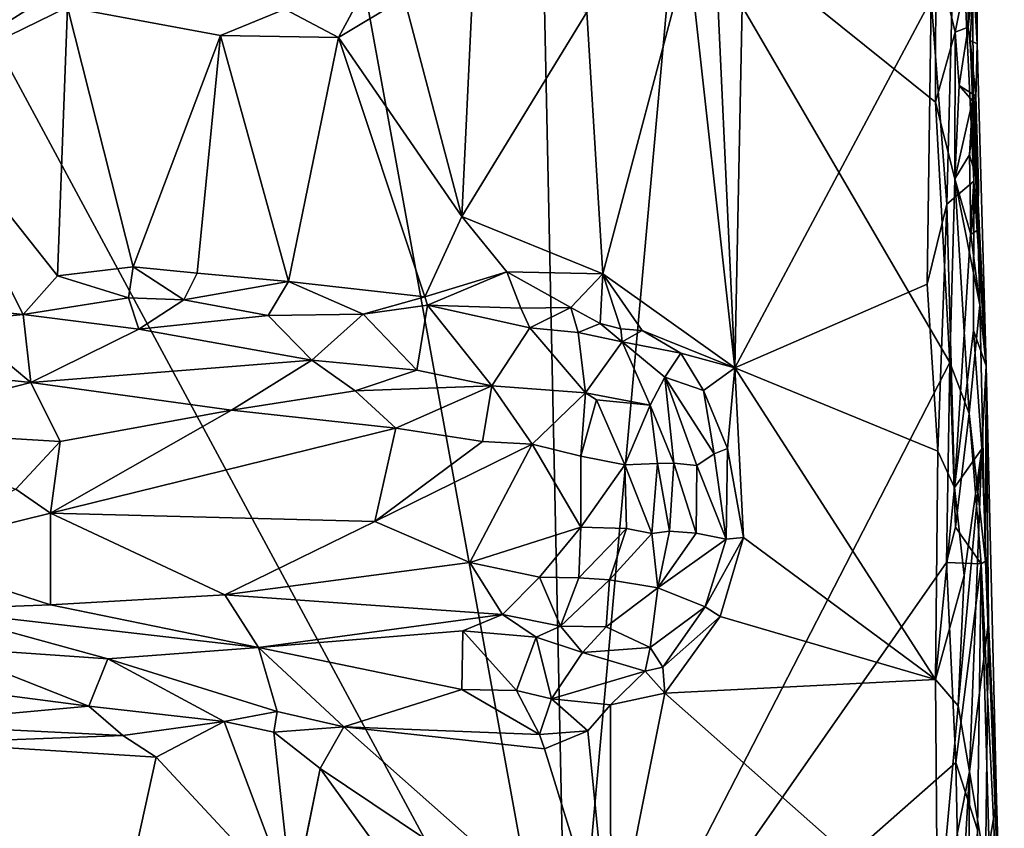
# Model space of a CAD drawing. Units: metres. Extents: x 26 to 28.6, y -12 to 12.8.
# Drawn here: x 27.5 to 28.3, y 0.1 to 0.8 of the extents above; entities that cross this region are included whole.
import ezdxf

# ---------------------------------------------------------------- set-up
doc = ezdxf.new("R2010")
doc.units = ezdxf.units.M

msp = doc.modelspace()

# ---------------------------------------------------------------- linework, layer by layer
at = {"layer": '1'}
for points in [[(27.95682, -0.18365, -1.60118), (26.61625, 2.30632, -1.5921), (27.48277, 2.42063, -1.6005)], [(27.91748, 1.6693, -1.60321), (27.95682, -0.18365, -1.60118), (27.48277, 2.42063, -1.6005)], [(26.75831, -0.38597, -1.59038), (26.61625, 2.30632, -1.5921), (27.95682, -0.18365, -1.60118)], [(27.95682, -0.18365, -1.60118), (27.91748, 1.6693, -1.60321), (28.05352, 0.89142, -1.60187)], [(28.11545, 0.98159, -1.3798), (28.08466, 0.91091, -1.38004), (28.10486, 0.47063, -1.37796)], [(28.11545, 0.98159, -1.3798), (28.10486, 0.47063, -1.37796), (28.27922, 0.79805, -1.3816)], [(28.27922, 0.79805, -1.3816), (28.29318, 0.61595, -1.38582), (28.30203, 0.96077, -1.40115)], [(28.30203, 0.96077, -1.40115), (28.29318, 0.61595, -1.38582), (28.31703, 0.63656, -1.41464)], [(28.30203, 0.96077, -1.40115), (28.31703, 0.63656, -1.41464), (28.31601, 0.83018, -1.41767)], [(28.06392, 0.84112, -1.3789), (28.10486, 0.47063, -1.37796), (28.08466, 0.91091, -1.38004)], [(27.95682, -0.18365, -1.60118), (28.05352, 0.89142, -1.60187), (28.2959, 0.47553, -1.60345)], [(28.05352, 0.89142, -1.60187), (28.2834, 0.84124, -1.60309), (28.28302, 0.70666, -1.60424)], [(28.05352, 0.89142, -1.60187), (28.28302, 0.70666, -1.60424), (28.2959, 0.47553, -1.60345)], [(28.32026, 0.85608, -1.49393), (28.31601, 0.83018, -1.41767), (28.32004, 0.75833, -1.45064)], [(28.31694, 0.81609, -1.56225), (28.32026, 0.85608, -1.49393), (28.32004, 0.75833, -1.45064)], [(27.97372, 0.78659, -1.37939), (27.98773, 0.55417, -1.37881), (28.06392, 0.84112, -1.3789)], [(28.06392, 0.84112, -1.3789), (27.98773, 0.55417, -1.37881), (28.10486, 0.47063, -1.37796)], [(28.28302, 0.70666, -1.60424), (28.2834, 0.84124, -1.60309), (28.30069, 0.76869, -1.5972)], [(28.30069, 0.76869, -1.5972), (28.2834, 0.84124, -1.60309), (28.31219, 0.82717, -1.57983)], [(28.30069, 0.76869, -1.5972), (28.31219, 0.82717, -1.57983), (28.31217, 0.77321, -1.57656)], [(28.31217, 0.77321, -1.57656), (28.31219, 0.82717, -1.57983), (28.31694, 0.81609, -1.56225)], [(28.31601, 0.83018, -1.41767), (28.31703, 0.63656, -1.41464), (28.32004, 0.75833, -1.45064)], [(28.31395, 0.76151, -1.5401), (28.31217, 0.77321, -1.57656), (28.31694, 0.81609, -1.56225)], [(28.31395, 0.76151, -1.5401), (28.31694, 0.81609, -1.56225), (28.32004, 0.75833, -1.45064)], [(27.77853, 0.81145, -1.38752), (27.70553, 0.78919, -1.38425), (27.7531, 0.76416, -1.37728)], [(27.77853, 0.81145, -1.38752), (27.7531, 0.76416, -1.37728), (27.81153, 0.79919, -1.38486)], [(27.45153, 0.79571, -1.38262), (27.36997, 0.72151, -1.36996), (27.48295, 0.79252, -1.38166)], [(27.7531, 0.76416, -1.37728), (27.8627, 0.60497, -1.37556), (27.81153, 0.79919, -1.38486)], [(27.81153, 0.79919, -1.38486), (27.8627, 0.60497, -1.37556), (27.8719, 0.79847, -1.37937)], [(27.8719, 0.79847, -1.37937), (27.8627, 0.60497, -1.37556), (27.97372, 0.78659, -1.37939)], [(28.27922, 0.79805, -1.3816), (28.10486, 0.47063, -1.37796), (28.2758, 0.54501, -1.38035)], [(28.27922, 0.79805, -1.3816), (28.2758, 0.54501, -1.38035), (28.29318, 0.61595, -1.38582)], [(27.48295, 0.79252, -1.38166), (27.36997, 0.72151, -1.36996), (27.51256, 0.791, -1.37759)], [(27.36997, 0.72151, -1.36996), (27.50388, 0.55236, -1.37521), (27.51256, 0.791, -1.37759)], [(27.51256, 0.791, -1.37759), (27.50388, 0.55236, -1.37521), (27.57088, 0.56031, -1.37668)], [(27.51256, 0.791, -1.37759), (27.57088, 0.56031, -1.37668), (27.64853, 0.76573, -1.37636)], [(27.51256, 0.791, -1.37759), (27.64853, 0.76573, -1.37636), (27.70553, 0.78919, -1.38425)], [(27.70553, 0.78919, -1.38425), (27.64853, 0.76573, -1.37636), (27.7531, 0.76416, -1.37728)], [(27.97372, 0.78659, -1.37939), (27.8627, 0.60497, -1.37556), (27.98773, 0.55417, -1.37881)], [(28.30421, 0.72143, -1.59338), (28.30069, 0.76869, -1.5972), (28.31217, 0.77321, -1.57656)], [(28.30421, 0.72143, -1.59338), (28.31217, 0.77321, -1.57656), (28.31877, 0.71183, -1.56752)], [(28.31877, 0.71183, -1.56752), (28.31217, 0.77321, -1.57656), (28.31395, 0.76151, -1.5401)], [(27.57088, 0.56031, -1.37668), (27.62769, 0.55469, -1.37513), (27.64853, 0.76573, -1.37636)], [(27.64853, 0.76573, -1.37636), (27.62769, 0.55469, -1.37513), (27.70878, 0.54732, -1.37827)], [(27.64853, 0.76573, -1.37636), (27.70878, 0.54732, -1.37827), (27.7531, 0.76416, -1.37728)], [(27.7531, 0.76416, -1.37728), (27.70878, 0.54732, -1.37827), (27.82999, 0.53386, -1.37898)], [(27.7531, 0.76416, -1.37728), (27.82999, 0.53386, -1.37898), (27.8627, 0.60497, -1.37556)], [(28.28302, 0.70666, -1.60424), (28.30069, 0.76869, -1.5972), (28.30012, 0.63848, -1.59701)], [(28.30012, 0.63848, -1.59701), (28.30069, 0.76869, -1.5972), (28.30421, 0.72143, -1.59338)], [(28.32112, 0.63331, -1.56433), (28.31395, 0.76151, -1.5401), (28.3208, 0.59338, -1.5582)], [(28.31395, 0.76151, -1.5401), (28.32112, 0.63331, -1.56433), (28.31877, 0.71183, -1.56752)], [(28.3208, 0.59338, -1.5582), (28.31395, 0.76151, -1.5401), (28.32812, 0.47246, -1.44983)], [(28.31395, 0.76151, -1.5401), (28.32004, 0.75833, -1.45064), (28.32812, 0.47246, -1.44983)], [(28.32004, 0.75833, -1.45064), (28.31703, 0.63656, -1.41464), (28.32812, 0.47246, -1.44983)], [(27.27709, 0.53825, -1.37313), (27.47328, 0.51797, -1.37541), (27.36997, 0.72151, -1.36996)], [(27.36997, 0.72151, -1.36996), (27.47328, 0.51797, -1.37541), (27.50388, 0.55236, -1.37521)], [(28.30012, 0.63848, -1.59701), (28.30421, 0.72143, -1.59338), (28.31582, 0.70796, -1.5843)], [(28.31582, 0.70796, -1.5843), (28.30421, 0.72143, -1.59338), (28.31877, 0.71183, -1.56752)], [(28.3132, 0.65977, -1.58499), (28.30012, 0.63848, -1.59701), (28.31582, 0.70796, -1.5843)], [(28.3132, 0.65977, -1.58499), (28.31877, 0.71183, -1.56752), (28.32112, 0.63331, -1.56433)], [(28.3132, 0.65977, -1.58499), (28.31582, 0.70796, -1.5843), (28.31877, 0.71183, -1.56752)], [(28.2959, 0.47553, -1.60345), (28.28302, 0.70666, -1.60424), (28.30012, 0.63848, -1.59701)], [(28.30012, 0.63848, -1.59701), (28.3132, 0.65977, -1.58499), (28.3146, 0.58896, -1.58397)], [(28.3146, 0.58896, -1.58397), (28.3132, 0.65977, -1.58499), (28.32112, 0.63331, -1.56433)], [(28.2959, 0.47553, -1.60345), (28.30012, 0.63848, -1.59701), (28.31312, 0.43021, -1.5919)], [(28.31312, 0.43021, -1.5919), (28.30012, 0.63848, -1.59701), (28.32237, 0.52661, -1.57808)], [(28.30012, 0.63848, -1.59701), (28.3146, 0.58896, -1.58397), (28.32237, 0.52661, -1.57808)], [(28.29318, 0.61595, -1.38582), (28.30008, 0.36437, -1.38575), (28.31703, 0.63656, -1.41464)], [(28.31703, 0.63656, -1.41464), (28.30008, 0.36437, -1.38575), (28.31693, 0.50388, -1.40895)], [(28.3146, 0.58896, -1.58397), (28.32112, 0.63331, -1.56433), (28.3208, 0.59338, -1.5582)], [(28.31703, 0.63656, -1.41464), (28.31693, 0.50388, -1.40895), (28.32812, 0.47246, -1.44983)], [(28.2758, 0.54501, -1.38035), (28.28515, 0.39669, -1.38039), (28.29318, 0.61595, -1.38582)], [(28.29318, 0.61595, -1.38582), (28.28515, 0.39669, -1.38039), (28.30008, 0.36437, -1.38575)], [(27.8627, 0.60497, -1.37556), (27.82999, 0.53386, -1.37898), (27.90265, 0.55592, -1.38287)], [(27.8627, 0.60497, -1.37556), (27.90265, 0.55592, -1.38287), (27.98773, 0.55417, -1.37881)], [(28.32237, 0.52661, -1.57808), (28.3146, 0.58896, -1.58397), (28.3208, 0.59338, -1.5582)], [(28.3208, 0.59338, -1.5582), (28.32812, 0.47246, -1.44983), (28.32237, 0.52661, -1.57808)], [(27.50388, 0.55236, -1.37521), (27.56694, 0.53283, -1.384), (27.57088, 0.56031, -1.37668)], [(27.57088, 0.56031, -1.37668), (27.56694, 0.53283, -1.384), (27.61584, 0.53115, -1.38347)], [(27.57088, 0.56031, -1.37668), (27.61584, 0.53115, -1.38347), (27.62769, 0.55469, -1.37513)], [(27.50388, 0.55236, -1.37521), (27.47328, 0.51797, -1.37541), (27.56694, 0.53283, -1.384)], [(27.62769, 0.55469, -1.37513), (27.61584, 0.53115, -1.38347), (27.70878, 0.54732, -1.37827)], [(27.82999, 0.53386, -1.37898), (27.83222, 0.52642, -1.3816), (27.90265, 0.55592, -1.38287)], [(27.90265, 0.55592, -1.38287), (27.83222, 0.52642, -1.3816), (27.91501, 0.52353, -1.39922)], [(27.90265, 0.55592, -1.38287), (27.91501, 0.52353, -1.39922), (27.95957, 0.5243, -1.39484)], [(27.90265, 0.55592, -1.38287), (27.95957, 0.5243, -1.39484), (27.98773, 0.55417, -1.37881)], [(27.98773, 0.55417, -1.37881), (27.95957, 0.5243, -1.39484), (27.98552, 0.50992, -1.38934)], [(27.98773, 0.55417, -1.37881), (27.98552, 0.50992, -1.38934), (28.00366, 0.5053, -1.37904)], [(28.00366, 0.5053, -1.37904), (28.0226, 0.50379, -1.38012), (27.98773, 0.55417, -1.37881)], [(27.98773, 0.55417, -1.37881), (28.0226, 0.50379, -1.38012), (28.10486, 0.47063, -1.37796)], [(27.70878, 0.54732, -1.37827), (27.61584, 0.53115, -1.38347), (27.6908, 0.51705, -1.39836)], [(27.70878, 0.54732, -1.37827), (27.6908, 0.51705, -1.39836), (27.77521, 0.51824, -1.39568)], [(27.70878, 0.54732, -1.37827), (27.77521, 0.51824, -1.39568), (27.82999, 0.53386, -1.37898)], [(28.2758, 0.54501, -1.38035), (28.10486, 0.47063, -1.37796), (28.28515, 0.39669, -1.38039)], [(27.27709, 0.53825, -1.37313), (27.41463, 0.51198, -1.38704), (27.47328, 0.51797, -1.37541)], [(27.82999, 0.53386, -1.37898), (27.77521, 0.51824, -1.39568), (27.83222, 0.52642, -1.3816)], [(27.56694, 0.53283, -1.384), (27.47328, 0.51797, -1.37541), (27.57608, 0.50511, -1.40206)], [(27.56694, 0.53283, -1.384), (27.57608, 0.50511, -1.40206), (27.61584, 0.53115, -1.38347)], [(27.61584, 0.53115, -1.38347), (27.57608, 0.50511, -1.40206), (27.6908, 0.51705, -1.39836)], [(27.77521, 0.51824, -1.39568), (27.82283, 0.46864, -1.45993), (27.83222, 0.52642, -1.3816)], [(27.83222, 0.52642, -1.3816), (27.82283, 0.46864, -1.45993), (27.88929, 0.45473, -1.47423)], [(27.92317, 0.50627, -1.41293), (27.83222, 0.52642, -1.3816), (27.88929, 0.45473, -1.47423)], [(27.91501, 0.52353, -1.39922), (27.83222, 0.52642, -1.3816), (27.92317, 0.50627, -1.41293)], [(28.31312, 0.43021, -1.5919), (28.32237, 0.52661, -1.57808), (28.32738, 0.29896, -1.55845)], [(28.32237, 0.52661, -1.57808), (28.32812, 0.47246, -1.44983), (28.32738, 0.29896, -1.55845)], [(27.47328, 0.51797, -1.37541), (27.41463, 0.51198, -1.38704), (27.48008, 0.45776, -1.45411)], [(27.47328, 0.51797, -1.37541), (27.48008, 0.45776, -1.45411), (27.57608, 0.50511, -1.40206)], [(27.57608, 0.50511, -1.40206), (27.72962, 0.47747, -1.44293), (27.6908, 0.51705, -1.39836)], [(27.6908, 0.51705, -1.39836), (27.72962, 0.47747, -1.44293), (27.77521, 0.51824, -1.39568)], [(27.77521, 0.51824, -1.39568), (27.72962, 0.47747, -1.44293), (27.82283, 0.46864, -1.45993)], [(27.91501, 0.52353, -1.39922), (27.92317, 0.50627, -1.41293), (27.95957, 0.5243, -1.39484)], [(27.95957, 0.5243, -1.39484), (27.92317, 0.50627, -1.41293), (27.96585, 0.50217, -1.40645)], [(27.95957, 0.5243, -1.39484), (27.96585, 0.50217, -1.40645), (27.98552, 0.50992, -1.38934)], [(27.41463, 0.51198, -1.38704), (27.38728, 0.46729, -1.43955), (27.48008, 0.45776, -1.45411)], [(27.98552, 0.50992, -1.38934), (27.96585, 0.50217, -1.40645), (28.005, 0.49373, -1.38967)], [(28.00366, 0.5053, -1.37904), (27.98552, 0.50992, -1.38934), (28.005, 0.49373, -1.38967)], [(27.57608, 0.50511, -1.40206), (27.48008, 0.45776, -1.45411), (27.72962, 0.47747, -1.44293)], [(27.88929, 0.45473, -1.47423), (27.97248, 0.44856, -1.47216), (27.92317, 0.50627, -1.41293)], [(27.96585, 0.50217, -1.40645), (27.92317, 0.50627, -1.41293), (27.97248, 0.44856, -1.47216)], [(27.96585, 0.50217, -1.40645), (27.97248, 0.44856, -1.47216), (28.005, 0.49373, -1.38967)], [(28.00366, 0.5053, -1.37904), (28.005, 0.49373, -1.38967), (28.0226, 0.50379, -1.38012)], [(28.0226, 0.50379, -1.38012), (28.005, 0.49373, -1.38967), (28.05701, 0.48359, -1.38317)], [(28.0226, 0.50379, -1.38012), (28.05701, 0.48359, -1.38317), (28.10486, 0.47063, -1.37796)], [(28.31693, 0.50388, -1.40895), (28.30008, 0.36437, -1.38575), (28.32433, 0.39869, -1.41485)], [(28.31693, 0.50388, -1.40895), (28.32433, 0.39869, -1.41485), (28.32812, 0.47246, -1.44983)], [(28.005, 0.49373, -1.38967), (27.97248, 0.44856, -1.47216), (28.02993, 0.43757, -1.44079)], [(28.04276, 0.46251, -1.40714), (28.005, 0.49373, -1.38967), (28.02993, 0.43757, -1.44079)], [(28.005, 0.49373, -1.38967), (28.04276, 0.46251, -1.40714), (28.05701, 0.48359, -1.38317)], [(28.05701, 0.48359, -1.38317), (28.04276, 0.46251, -1.40714), (28.07708, 0.45054, -1.38137)], [(28.05701, 0.48359, -1.38317), (28.07708, 0.45054, -1.38137), (28.10486, 0.47063, -1.37796)], [(27.48008, 0.45776, -1.45411), (27.65831, 0.43299, -1.47796), (27.72962, 0.47747, -1.44293)], [(27.72962, 0.47747, -1.44293), (27.65831, 0.43299, -1.47796), (27.76805, 0.45014, -1.4684)], [(27.72962, 0.47747, -1.44293), (27.76805, 0.45014, -1.4684), (27.82283, 0.46864, -1.45993)], [(27.95682, -0.18365, -1.60118), (28.2959, 0.47553, -1.60345), (28.29275, 0.29764, -1.60516)], [(28.29275, 0.29764, -1.60516), (28.2959, 0.47553, -1.60345), (28.30097, 0.32922, -1.60407)], [(28.30097, 0.32922, -1.60407), (28.2959, 0.47553, -1.60345), (28.31312, 0.43021, -1.5919)], [(28.32812, 0.47246, -1.44983), (28.32433, 0.39869, -1.41485), (28.3302, 0.24505, -1.42884)], [(28.32738, 0.29896, -1.55845), (28.32812, 0.47246, -1.44983), (28.33732, 0.08657, -1.44833)], [(28.3302, 0.24505, -1.42884), (28.33732, 0.08657, -1.44833), (28.32812, 0.47246, -1.44983)], [(27.38728, 0.46729, -1.43955), (27.3192, 0.41654, -1.47476), (27.48008, 0.45776, -1.45411)], [(27.82283, 0.46864, -1.45993), (27.76805, 0.45014, -1.4684), (27.88929, 0.45473, -1.47423)], [(28.07708, 0.45054, -1.38137), (28.09858, 0.39915, -1.38257), (28.10486, 0.47063, -1.37796)], [(28.09858, 0.39915, -1.38257), (28.11259, 0.3199, -1.38036), (28.10486, 0.47063, -1.37796)], [(28.11259, 0.3199, -1.38036), (28.28323, 0.19384, -1.37921), (28.10486, 0.47063, -1.37796)], [(28.10486, 0.47063, -1.37796), (28.28323, 0.19384, -1.37921), (28.28515, 0.39669, -1.38039)], [(27.48008, 0.45776, -1.45411), (27.3192, 0.41654, -1.47476), (27.50603, 0.40532, -1.48483)], [(27.48008, 0.45776, -1.45411), (27.50603, 0.40532, -1.48483), (27.65831, 0.43299, -1.47796)], [(27.88929, 0.45473, -1.47423), (27.76805, 0.45014, -1.4684), (27.80421, 0.41708, -1.4891)], [(27.88929, 0.45473, -1.47423), (27.80421, 0.41708, -1.4891), (27.88108, 0.40513, -1.49371)], [(27.88929, 0.45473, -1.47423), (27.88108, 0.40513, -1.49371), (27.92519, 0.40299, -1.49715)], [(27.97248, 0.44856, -1.47216), (27.88929, 0.45473, -1.47423), (27.92519, 0.40299, -1.49715)], [(28.02993, 0.43757, -1.44079), (28.05071, 0.38606, -1.45529), (28.04276, 0.46251, -1.40714)], [(28.04276, 0.46251, -1.40714), (28.05071, 0.38606, -1.45529), (28.0712, 0.38382, -1.42698)], [(28.08679, 0.39423, -1.39539), (28.04276, 0.46251, -1.40714), (28.0712, 0.38382, -1.42698)], [(28.07708, 0.45054, -1.38137), (28.04276, 0.46251, -1.40714), (28.08679, 0.39423, -1.39539)], [(27.76805, 0.45014, -1.4684), (27.65831, 0.43299, -1.47796), (27.80421, 0.41708, -1.4891)], [(27.97248, 0.44856, -1.47216), (27.92519, 0.40299, -1.49715), (27.96843, 0.3922, -1.49631)], [(27.97248, 0.44856, -1.47216), (27.96843, 0.3922, -1.49631), (27.98223, 0.44211, -1.47143)], [(27.97248, 0.44856, -1.47216), (27.98223, 0.44211, -1.47143), (28.02993, 0.43757, -1.44079)], [(28.07708, 0.45054, -1.38137), (28.08679, 0.39423, -1.39539), (28.09858, 0.39915, -1.38257)], [(27.98223, 0.44211, -1.47143), (27.96843, 0.3922, -1.49631), (28.00746, 0.38457, -1.48812)], [(28.02993, 0.43757, -1.44079), (27.98223, 0.44211, -1.47143), (28.00746, 0.38457, -1.48812)], [(28.02993, 0.43757, -1.44079), (28.00746, 0.38457, -1.48812), (28.03636, 0.38574, -1.46974)], [(28.02993, 0.43757, -1.44079), (28.03636, 0.38574, -1.46974), (28.05071, 0.38606, -1.45529)], [(27.50603, 0.40532, -1.48483), (27.49765, 0.3417, -1.49172), (27.65831, 0.43299, -1.47796)], [(27.65831, 0.43299, -1.47796), (27.49765, 0.3417, -1.49172), (27.80421, 0.41708, -1.4891)], [(28.30097, 0.32922, -1.60407), (28.31312, 0.43021, -1.5919), (28.32376, 0.29654, -1.58416)], [(28.32376, 0.29654, -1.58416), (28.31312, 0.43021, -1.5919), (28.32738, 0.29896, -1.55845)], [(27.46685, 0.3629, -1.48853), (27.50603, 0.40532, -1.48483), (27.3192, 0.41654, -1.47476)], [(27.49765, 0.3417, -1.49172), (27.78554, 0.33412, -1.49498), (27.80421, 0.41708, -1.4891)], [(27.80421, 0.41708, -1.4891), (27.78554, 0.33412, -1.49498), (27.88108, 0.40513, -1.49371)], [(27.50603, 0.40532, -1.48483), (27.46685, 0.3629, -1.48853), (27.49765, 0.3417, -1.49172)], [(27.88108, 0.40513, -1.49371), (27.78554, 0.33412, -1.49498), (27.92519, 0.40299, -1.49715)], [(27.78554, 0.33412, -1.49498), (27.86975, 0.29764, -1.49461), (27.92519, 0.40299, -1.49715)], [(27.92519, 0.40299, -1.49715), (27.86975, 0.29764, -1.49461), (27.9684, 0.32912, -1.49987)], [(27.92519, 0.40299, -1.49715), (27.9684, 0.32912, -1.49987), (27.96843, 0.3922, -1.49631)], [(28.0712, 0.38382, -1.42698), (28.09728, 0.3184, -1.39043), (28.08679, 0.39423, -1.39539)], [(28.08679, 0.39423, -1.39539), (28.09728, 0.3184, -1.39043), (28.09858, 0.39915, -1.38257)], [(28.09858, 0.39915, -1.38257), (28.09728, 0.3184, -1.39043), (28.11259, 0.3199, -1.38036)], [(28.28515, 0.39669, -1.38039), (28.28323, 0.19384, -1.37921), (28.30008, 0.36437, -1.38575)], [(28.30008, 0.36437, -1.38575), (28.30853, 0.28611, -1.39034), (28.32433, 0.39869, -1.41485)], [(28.30318, 0.17056, -1.38538), (28.31318, 0.11211, -1.39316), (28.32433, 0.39869, -1.41485)], [(28.30853, 0.28611, -1.39034), (28.30318, 0.17056, -1.38538), (28.32433, 0.39869, -1.41485)], [(28.32433, 0.39869, -1.41485), (28.31318, 0.11211, -1.39316), (28.3302, 0.24505, -1.42884)], [(27.96843, 0.3922, -1.49631), (27.9684, 0.32912, -1.49987), (28.00746, 0.38457, -1.48812)], [(28.00746, 0.38457, -1.48812), (27.9684, 0.32912, -1.49987), (28.00895, 0.32804, -1.49095)], [(28.00746, 0.38457, -1.48812), (28.03133, 0.32351, -1.47926), (28.03636, 0.38574, -1.46974)], [(28.00746, 0.38457, -1.48812), (28.00895, 0.32804, -1.49095), (28.03133, 0.32351, -1.47926)], [(28.03636, 0.38574, -1.46974), (28.03133, 0.32351, -1.47926), (28.04686, 0.32568, -1.46619)], [(28.03636, 0.38574, -1.46974), (28.04686, 0.32568, -1.46619), (28.05071, 0.38606, -1.45529)], [(28.04686, 0.32568, -1.46619), (28.07065, 0.32396, -1.43739), (28.05071, 0.38606, -1.45529)], [(28.05071, 0.38606, -1.45529), (28.07065, 0.32396, -1.43739), (28.0712, 0.38382, -1.42698)], [(28.0712, 0.38382, -1.42698), (28.07065, 0.32396, -1.43739), (28.09728, 0.3184, -1.39043)], [(27.46685, 0.3629, -1.48853), (27.35505, 0.3064, -1.48489), (27.49765, 0.3417, -1.49172)], [(28.30008, 0.36437, -1.38575), (28.28323, 0.19384, -1.37921), (28.30853, 0.28611, -1.39034)], [(27.35505, 0.3064, -1.48489), (27.49755, 0.26022, -1.47877), (27.49765, 0.3417, -1.49172)], [(27.49765, 0.3417, -1.49172), (27.49755, 0.26022, -1.47877), (27.65247, 0.26918, -1.48464)], [(27.49765, 0.3417, -1.49172), (27.65247, 0.26918, -1.48464), (27.78554, 0.33412, -1.49498)], [(27.78554, 0.33412, -1.49498), (27.65247, 0.26918, -1.48464), (27.86975, 0.29764, -1.49461)], [(27.86975, 0.29764, -1.49461), (27.93166, 0.28466, -1.49564), (27.9684, 0.32912, -1.49987)], [(27.93166, 0.28466, -1.49564), (27.9664, 0.28417, -1.49465), (27.9684, 0.32912, -1.49987)], [(27.9684, 0.32912, -1.49987), (27.9664, 0.28417, -1.49465), (28.00895, 0.32804, -1.49095)], [(27.9664, 0.28417, -1.49465), (27.99361, 0.28247, -1.48627), (28.00895, 0.32804, -1.49095)], [(28.00895, 0.32804, -1.49095), (27.99361, 0.28247, -1.48627), (28.03133, 0.32351, -1.47926)], [(27.99361, 0.28247, -1.48627), (28.03667, 0.27526, -1.45642), (28.03133, 0.32351, -1.47926)], [(28.03133, 0.32351, -1.47926), (28.03667, 0.27526, -1.45642), (28.04686, 0.32568, -1.46619)], [(28.04686, 0.32568, -1.46619), (28.03667, 0.27526, -1.45642), (28.07065, 0.32396, -1.43739)], [(28.07065, 0.32396, -1.43739), (28.03667, 0.27526, -1.45642), (28.09728, 0.3184, -1.39043)], [(28.29275, 0.29764, -1.60516), (28.30097, 0.32922, -1.60407), (28.32376, 0.29654, -1.58416)], [(28.03667, 0.27526, -1.45642), (28.07856, 0.25847, -1.38942), (28.09728, 0.3184, -1.39043)], [(28.07856, 0.25847, -1.38942), (28.09211, 0.24975, -1.37957), (28.11259, 0.3199, -1.38036)], [(28.09728, 0.3184, -1.39043), (28.07856, 0.25847, -1.38942), (28.11259, 0.3199, -1.38036)], [(28.11259, 0.3199, -1.38036), (28.09211, 0.24975, -1.37957), (28.28323, 0.19384, -1.37921)], [(27.35505, 0.3064, -1.48489), (27.38886, 0.25613, -1.47746), (27.49755, 0.26022, -1.47877)], [(27.86975, 0.29764, -1.49461), (27.65247, 0.26918, -1.48464), (27.89886, 0.25157, -1.48219)], [(27.86975, 0.29764, -1.49461), (27.89886, 0.25157, -1.48219), (27.93166, 0.28466, -1.49564)], [(27.95682, -0.18365, -1.60118), (28.29275, 0.29764, -1.60516), (28.3012, 0.12002, -1.60288)], [(28.3012, 0.12002, -1.60288), (28.29275, 0.29764, -1.60516), (28.32376, 0.29654, -1.58416)], [(28.32376, 0.29654, -1.58416), (28.32738, 0.29896, -1.55845), (28.34417, -0.1261, -1.47712)], [(28.34417, -0.1261, -1.47712), (28.32738, 0.29896, -1.55845), (28.33732, 0.08657, -1.44833)], [(28.32024, 0.06043, -1.59258), (28.3012, 0.12002, -1.60288), (28.32376, 0.29654, -1.58416)], [(28.32024, 0.06043, -1.59258), (28.32376, 0.29654, -1.58416), (28.33513, -0.11483, -1.57871)], [(28.33513, -0.11483, -1.57871), (28.32376, 0.29654, -1.58416), (28.34417, -0.1261, -1.47712)], [(27.93166, 0.28466, -1.49564), (27.89886, 0.25157, -1.48219), (27.95019, 0.24132, -1.47837)], [(27.93166, 0.28466, -1.49564), (27.95019, 0.24132, -1.47837), (27.9664, 0.28417, -1.49465)], [(27.9664, 0.28417, -1.49465), (27.95019, 0.24132, -1.47837), (27.99361, 0.28247, -1.48627)], [(27.95019, 0.24132, -1.47837), (27.99073, 0.24073, -1.46359), (27.99361, 0.28247, -1.48627)], [(27.99361, 0.28247, -1.48627), (27.99073, 0.24073, -1.46359), (28.03667, 0.27526, -1.45642)], [(28.30853, 0.28611, -1.39034), (28.28323, 0.19384, -1.37921), (28.30318, 0.17056, -1.38538)], [(27.99073, 0.24073, -1.46359), (28.0299, 0.22214, -1.4144), (28.03667, 0.27526, -1.45642)], [(28.03667, 0.27526, -1.45642), (28.0299, 0.22214, -1.4144), (28.07856, 0.25847, -1.38942)], [(27.49755, 0.26022, -1.47877), (27.68218, 0.22214, -1.45845), (27.65247, 0.26918, -1.48464)], [(27.65247, 0.26918, -1.48464), (27.68218, 0.22214, -1.45845), (27.89886, 0.25157, -1.48219)], [(27.49755, 0.26022, -1.47877), (27.38886, 0.25613, -1.47746), (27.68218, 0.22214, -1.45845)], [(27.38886, 0.25613, -1.47746), (27.39902, 0.22252, -1.45565), (27.54843, 0.21223, -1.44456)], [(27.38886, 0.25613, -1.47746), (27.54843, 0.21223, -1.44456), (27.68218, 0.22214, -1.45845)], [(28.0299, 0.22214, -1.4144), (28.04107, 0.20473, -1.38926), (28.07856, 0.25847, -1.38942)], [(28.04107, 0.20473, -1.38926), (28.09211, 0.24975, -1.37957), (28.07856, 0.25847, -1.38942)], [(27.89886, 0.25157, -1.48219), (27.68218, 0.22214, -1.45845), (27.86357, 0.23719, -1.46911)], [(27.89886, 0.25157, -1.48219), (27.86357, 0.23719, -1.46911), (27.92868, 0.23147, -1.47303)], [(27.89886, 0.25157, -1.48219), (27.92868, 0.23147, -1.47303), (27.95019, 0.24132, -1.47837)], [(28.04107, 0.20473, -1.38926), (28.04283, 0.18178, -1.37964), (28.09211, 0.24975, -1.37957)], [(28.09211, 0.24975, -1.37957), (28.04283, 0.18178, -1.37964), (28.28323, 0.19384, -1.37921)], [(28.3302, 0.24505, -1.42884), (28.31318, 0.11211, -1.39316), (28.3276, 0.02691, -1.41824)], [(28.3302, 0.24505, -1.42884), (28.3276, 0.02691, -1.41824), (28.33732, 0.08657, -1.44833)], [(27.86357, 0.23719, -1.46911), (27.68218, 0.22214, -1.45845), (27.86264, 0.185, -1.41576)], [(27.86357, 0.23719, -1.46911), (27.86264, 0.185, -1.41576), (27.91133, 0.18395, -1.41745)], [(27.86357, 0.23719, -1.46911), (27.91133, 0.18395, -1.41745), (27.92868, 0.23147, -1.47303)], [(27.95019, 0.24132, -1.47837), (27.92868, 0.23147, -1.47303), (27.96965, 0.21795, -1.45055)], [(27.95019, 0.24132, -1.47837), (27.96965, 0.21795, -1.45055), (27.99073, 0.24073, -1.46359)], [(27.99073, 0.24073, -1.46359), (27.96965, 0.21795, -1.45055), (28.0299, 0.22214, -1.4144)], [(27.92868, 0.23147, -1.47303), (27.91133, 0.18395, -1.41745), (27.94218, 0.17662, -1.40733)], [(27.92868, 0.23147, -1.47303), (27.94218, 0.17662, -1.40733), (27.96965, 0.21795, -1.45055)], [(27.39902, 0.22252, -1.45565), (27.25396, 0.20629, -1.44224), (27.53157, 0.17018, -1.40199)], [(27.39902, 0.22252, -1.45565), (27.53157, 0.17018, -1.40199), (27.54843, 0.21223, -1.44456)], [(27.68218, 0.22214, -1.45845), (27.54843, 0.21223, -1.44456), (27.69865, 0.16546, -1.39262)], [(27.69865, 0.16546, -1.39262), (27.75807, 0.15174, -1.37793), (27.68218, 0.22214, -1.45845)], [(27.68218, 0.22214, -1.45845), (27.75807, 0.15174, -1.37793), (27.86264, 0.185, -1.41576)], [(27.96965, 0.21795, -1.45055), (28.02529, 0.20132, -1.39679), (28.0299, 0.22214, -1.4144)], [(28.0299, 0.22214, -1.4144), (28.02529, 0.20132, -1.39679), (28.04107, 0.20473, -1.38926)], [(27.54843, 0.21223, -1.44456), (27.53157, 0.17018, -1.40199), (27.65184, 0.15666, -1.38443)], [(27.54843, 0.21223, -1.44456), (27.65184, 0.15666, -1.38443), (27.69865, 0.16546, -1.39262)], [(27.96965, 0.21795, -1.45055), (27.94218, 0.17662, -1.40733), (28.02529, 0.20132, -1.39679)], [(27.25396, 0.20629, -1.44224), (27.3563, 0.15409, -1.38209), (27.53157, 0.17018, -1.40199)], [(27.94218, 0.17662, -1.40733), (27.99458, 0.17119, -1.38085), (28.02529, 0.20132, -1.39679)], [(28.02529, 0.20132, -1.39679), (27.99458, 0.17119, -1.38085), (28.04283, 0.18178, -1.37964)], [(28.02529, 0.20132, -1.39679), (28.04283, 0.18178, -1.37964), (28.04107, 0.20473, -1.38926)], [(28.04283, 0.18178, -1.37964), (28.28499, -0.03252, -1.37869), (28.28323, 0.19384, -1.37921)], [(28.28323, 0.19384, -1.37921), (28.28499, -0.03252, -1.37869), (28.30318, 0.17056, -1.38538)], [(27.86264, 0.185, -1.41576), (27.75807, 0.15174, -1.37793), (27.9316, 0.14498, -1.38685)], [(27.86264, 0.185, -1.41576), (27.9316, 0.14498, -1.38685), (27.91133, 0.18395, -1.41745)], [(27.91133, 0.18395, -1.41745), (27.9316, 0.14498, -1.38685), (27.94218, 0.17662, -1.40733)], [(27.9316, 0.14498, -1.38685), (27.97437, 0.14827, -1.38096), (27.94218, 0.17662, -1.40733)], [(27.94218, 0.17662, -1.40733), (27.97437, 0.14827, -1.38096), (27.99458, 0.17119, -1.38085)], [(27.99483, -0.05836, -1.3732), (28.04283, 0.18178, -1.37964), (27.99458, 0.17119, -1.38085)], [(27.99483, -0.05836, -1.3732), (28.28499, -0.03252, -1.37869), (28.04283, 0.18178, -1.37964)], [(27.3563, 0.15409, -1.38209), (27.56166, 0.144, -1.38262), (27.53157, 0.17018, -1.40199)], [(27.53157, 0.17018, -1.40199), (27.56166, 0.144, -1.38262), (27.65184, 0.15666, -1.38443)], [(27.97437, 0.14827, -1.38096), (27.99483, -0.05836, -1.3732), (27.99458, 0.17119, -1.38085)], [(28.30318, 0.17056, -1.38538), (28.28499, -0.03252, -1.37869), (28.31318, 0.11211, -1.39316)], [(27.65184, 0.15666, -1.38443), (27.69578, 0.14698, -1.38226), (27.69865, 0.16546, -1.39262)], [(27.69865, 0.16546, -1.39262), (27.69578, 0.14698, -1.38226), (27.75807, 0.15174, -1.37793)], [(27.3563, 0.15409, -1.38209), (27.38961, 0.13764, -1.37352), (27.56166, 0.144, -1.38262)], [(27.56166, 0.144, -1.38262), (27.59138, 0.12494, -1.37558), (27.65184, 0.15666, -1.38443)], [(27.65184, 0.15666, -1.38443), (27.59138, 0.12494, -1.37558), (27.71237, -0.00528, -1.36603)], [(27.65184, 0.15666, -1.38443), (27.71237, -0.00528, -1.36603), (27.69578, 0.14698, -1.38226)], [(27.69578, 0.14698, -1.38226), (27.73692, 0.11479, -1.37653), (27.75807, 0.15174, -1.37793)], [(27.75807, 0.15174, -1.37793), (27.73692, 0.11479, -1.37653), (27.99483, -0.05836, -1.3732)], [(27.75807, 0.15174, -1.37793), (27.99483, -0.05836, -1.3732), (27.93612, 0.13238, -1.38005)], [(27.75807, 0.15174, -1.37793), (27.93612, 0.13238, -1.38005), (27.9316, 0.14498, -1.38685)], [(27.56166, 0.144, -1.38262), (27.38961, 0.13764, -1.37352), (27.59138, 0.12494, -1.37558)], [(27.69578, 0.14698, -1.38226), (27.71237, -0.00528, -1.36603), (27.73692, 0.11479, -1.37653)], [(27.9316, 0.14498, -1.38685), (27.93612, 0.13238, -1.38005), (27.97437, 0.14827, -1.38096)], [(27.93612, 0.13238, -1.38005), (27.99483, -0.05836, -1.3732), (27.97437, 0.14827, -1.38096)], [(27.38961, 0.13764, -1.37352), (27.37541, -0.10686, -1.37399), (27.54149, -0.10263, -1.37315)], [(27.38961, 0.13764, -1.37352), (27.54149, -0.10263, -1.37315), (27.59138, 0.12494, -1.37558)], [(27.59138, 0.12494, -1.37558), (27.54149, -0.10263, -1.37315), (27.71237, -0.00528, -1.36603)], [(27.71237, -0.00528, -1.36603), (27.6958, -0.08917, -1.37527), (27.73692, 0.11479, -1.37653)], [(27.73692, 0.11479, -1.37653), (27.6958, -0.08917, -1.37527), (27.89997, -0.11073, -1.37995)], [(27.99483, -0.05836, -1.3732), (27.73692, 0.11479, -1.37653), (27.89997, -0.11073, -1.37995)], [(28.30511, -0.06368, -1.60392), (27.95682, -0.18365, -1.60118), (28.3012, 0.12002, -1.60288)], [(28.30511, -0.06368, -1.60392), (28.3012, 0.12002, -1.60288), (28.32024, 0.06043, -1.59258)], [(28.28499, -0.03252, -1.37869), (28.3031, -0.06368, -1.38245), (28.31318, 0.11211, -1.39316)], [(28.31318, 0.11211, -1.39316), (28.3031, -0.06368, -1.38245), (28.31278, -0.00369, -1.39339)], [(28.31318, 0.11211, -1.39316), (28.31278, -0.00369, -1.39339), (28.3276, 0.02691, -1.41824)], [(28.3276, 0.02691, -1.41824), (28.3377, -0.05593, -1.42072), (28.33732, 0.08657, -1.44833)], [(28.3377, -0.05593, -1.42072), (28.34417, -0.1261, -1.47712), (28.33732, 0.08657, -1.44833)]]:
    msp.add_3dface(points, dxfattribs=at)

doc.saveas('drawing.dxf')
